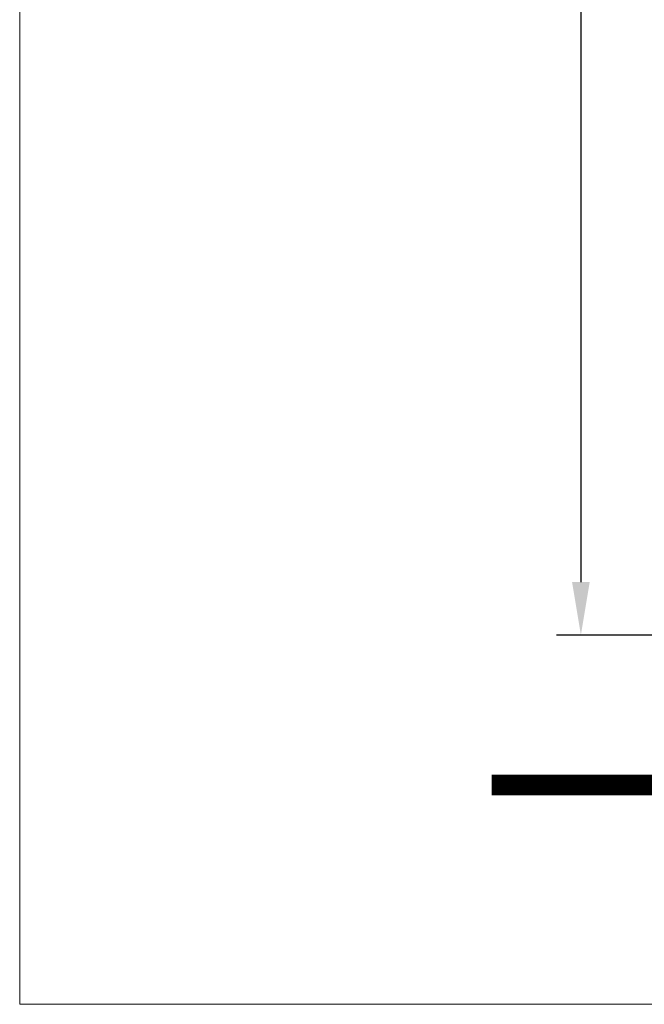
# Model space of a CAD drawing. Units: millimetres. Extents: x 3183 to 9190, y -2425 to 192.
# Drawn here: x 3183 to 3215, y -105 to -55 of the extents above; entities that cross this region are included whole.
import ezdxf

# ---------------------------------------------------------------- set-up
doc = ezdxf.new("R2010")
doc.units = ezdxf.units.MM
doc.layers.get('0').update_dxf_attribs({"lineweight": 9})
doc.layers.add('LIMITES', color=141, linetype='Continuous', lineweight=9)
doc.layers.add('TEXTO COTAS', color=7, linetype='Continuous', lineweight=25)
doc.styles.add('TEXTO COTAS', font='ARIAL.TTF', dxfattribs={"height": 2.1})
doc.dimstyles.new('ISO-25', dxfattribs={"dimtxt": 2.7, "dimasz": 2.7, "dimexe": 1.25, "dimexo": 0.625, "dimtad": 1, "dimtxsty": 'TEXTO COTAS', "dimcen": 2.7, "dimclrd": 256, "dimclre": 256, "dimadec": 0, "dimazin": 0, "dimtfac": 1, "dimtmove": 0, "dimatfit": 3, "dimfxl": 0, "dimarcsym": 0})

# ---------------------------------------------------------------- blocks, each defined once
blk = doc.blocks.new('*D2')
at = {"layer": 'DEFPOINTS', "color": 0}
for p in [(3222.391, 137.377), (3211.602, -86.323), (3222.391, -86.323)]:
    blk.add_point(p, dxfattribs=at)
at = {"layer": 'TEXTO COTAS', "color": 128, "lineweight": -2, "true_color": 0x004d40}
for p, q in [((3221.766, 137.377), (3210.352, 137.377)), ((3211.602, 134.677), (3211.602, -83.623)), ((3221.766, -86.323), (3210.352, -86.323))]:
    blk.add_line(p, q, dxfattribs=at)
at = {"layer": 'TEXTO COTAS', "color": 128, "true_color": 0x004d40}
for points in [[(3211.152, 134.677), (3212.052, 134.677), (3211.602, 137.377)], [(3211.152, -83.623), (3212.052, -83.623), (3211.602, -86.323)]]:
    blk.add_solid(points, dxfattribs=at)
at = {"layer": 'TEXTO COTAS', "insert": (3209.927, 30.527), "char_height": 2.1, "attachment_point": 5, "rotation": 90, "style": 'TEXTO COTAS'}
blk.add_mtext('H', dxfattribs=at)

msp = doc.modelspace()

# ---------------------------------------------------------------- linework, layer by layer
at = {"color": 72, "true_color": 0x7fbb00, "const_width": 1.061}
msp.add_lwpolyline([(3590.322, -93.963), (3207.05, -93.963)], dxfattribs=at)
at = {"layer": 'LIMITES', "color": 151}
msp.add_lwpolyline([(3183.008, 191.857), (3183.008, -105.143), (3603.05, -105.143), (3603.05, 191.857)], close=True, dxfattribs=at)

# ---------------------------------------------------------------- dimensions: what is measured, and where the dimension line sits
at = {"layer": 'TEXTO COTAS'}
dim = msp.add_linear_dim(base=(3211.602, -86.323), p1=(3222.391, 137.377), p2=(3222.391, -86.323), angle=90, text='H', dimstyle='ISO-25', override={"dimclrt": 256}, dxfattribs=at)
dim.commit()
dim.dimension.update_dxf_attribs({"geometry": '*D2', "text_midpoint": (3211.602, 30.527), "dimtype": 160})

doc.saveas('drawing.dxf')
